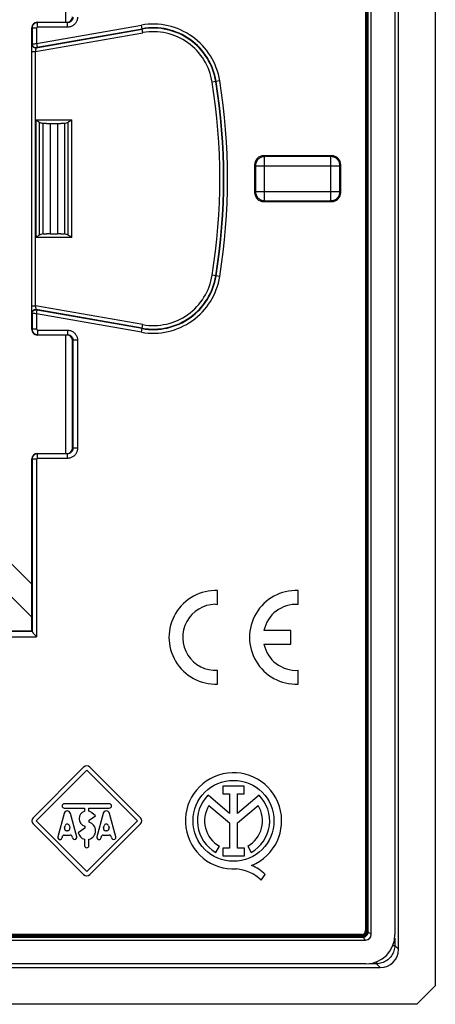
# Model space of a CAD drawing. Units: millimetres. Extents: x 97.1 to 187.1, y 51.8 to 141.8.
# Drawn here: x 164.4 to 187.1, y 51.8 to 105.4 of the extents above; entities that cross this region are included whole.
import ezdxf

# ---------------------------------------------------------------- set-up
doc = ezdxf.new("R2010")
doc.units = ezdxf.units.MM
doc.header["$LTSCALE"] = 16.335
doc.layers.get('0').update_dxf_attribs({"linetype": 'CONTINUOUS'})
doc.layers.add('ASSI', color=7, linetype='CONTINUOUS')

msp = doc.modelspace()

# ---------------------------------------------------------------- linework, layer by layer
at = {"color": 7, "linetype": 'CONTINUOUS'}
for p, q in [((187.07, 140.756), (187.07, 52.757)), ((185.07, 54.754), (185.07, 138.759)), ((183.57, 55.556), (183.57, 137.958)), ((184.87, 137.961), (184.87, 55.553)), ((183.271, 137.73), (183.271, 55.784)), ((183.301, 137.73), (183.301, 55.784)), ((183.411, 55.772), (183.411, 137.73)), ((165.37, 105.279), (166.998, 105.279)), ((165.07, 88.534), (165.07, 104.98)), ((167.183, 99.915), (167.228, 99.943)), ((167.228, 99.943), (167.252, 99.958)), ((166.07, 99.757), (166.47, 99.757)), ((181.422, 98.007), (177.719, 98.007)), ((177.22, 97.508), (177.22, 96.006)), ((181.92, 96.006), (181.92, 97.508)), ((177.719, 95.507), (181.422, 95.507)), ((165.312, 93.571), (165.289, 93.556)), ((165.357, 93.599), (165.312, 93.571)), ((166.07, 93.757), (166.47, 93.757)), ((166.998, 88.234), (165.37, 88.234)), ((167.298, 82.079), (167.298, 87.934)), ((165.37, 81.779), (166.998, 81.779)), ((165.07, 72.107), (165.07, 81.48)), ((156.87, 72.107), (165.07, 72.107)), ((165.088, 72.089), (165.07, 72.107)), ((165.206, 71.936), (165.225, 71.914)), ((165.225, 71.914), (165.314, 71.816)), ((165.314, 71.816), (165.339, 71.789)), ((167.901, 64.686), (165.141, 61.926)), ((165.31, 61.757), (168.07, 64.517)), ((168.07, 64.517), (170.83, 61.757)), ((171, 61.926), (168.24, 64.686)), ((169.299, 62.687), (166.842, 62.687)), ((166.842, 62.447), (167.95, 62.447)), ((167.95, 62.447), (167.95, 62.279)), ((168.19, 62.447), (169.299, 62.447)), ((168.19, 62.279), (168.19, 62.447)), ((168.07, 58.997), (165.31, 61.757)), ((166.832, 62.164), (166.487, 60.888)), ((167.523, 60.888), (167.179, 62.164)), ((170.83, 61.757), (168.07, 58.997)), ((168.201, 61.799), (168.545, 62.027)), ((168.201, 61.679), (168.201, 61.799)), ((168.545, 62.027), (168.34, 62.199)), ((168.962, 62.164), (168.617, 60.888)), ((169.653, 60.888), (169.309, 62.164)), ((165.141, 61.587), (167.901, 58.827)), ((166.857, 61.368), (166.889, 61.488)), ((167.038, 61.217), (166.973, 61.217)), ((167.121, 61.488), (167.154, 61.368)), ((167.971, 61.349), (167.603, 61.109)), ((167.971, 61.469), (167.971, 61.349)), ((168.24, 58.827), (171, 61.587)), ((168.987, 61.368), (169.019, 61.488)), ((169.168, 61.217), (169.103, 61.217)), ((169.251, 61.488), (169.284, 61.368)), ((166.722, 60.839), (166.723, 60.857)), ((166.843, 60.977), (167.167, 60.977)), ((167.526, 60.871), (167.523, 60.888)), ((167.95, 60.752), (167.95, 60.407)), ((168.19, 60.407), (168.19, 60.752)), ((168.852, 60.839), (168.853, 60.857)), ((168.973, 60.977), (169.297, 60.977)), ((169.656, 60.871), (169.653, 60.888)), ((101.086, 55.416), (183.043, 55.416)), ((183.043, 55.556), (101.098, 55.556)), ((183.043, 55.526), (101.098, 55.526)), ((183.411, 55.715), (183.411, 55.772)), ((100.87, 55.257), (183.271, 55.257)), ((100.068, 53.757), (184.073, 53.757)), ((183.274, 53.957), (100.866, 53.957)), ((186.07, 51.757), (187.07, 52.757)), ((186.07, 51.757), (98.071, 51.757))]:
    msp.add_line(p, q, dxfattribs=at)
at = {"color": 250, "linetype": 'CONTINUOUS'}
for p, q in [((183.278, 137.73), (183.278, 55.784)), ((183.309, 137.73), (183.309, 55.784)), ((183.329, 137.73), (183.329, 55.784)), ((183.366, 55.784), (183.366, 137.73)), ((183.388, 137.73), (183.388, 55.784)), ((166.909, 111.734), (166.909, 105.279)), ((165.389, 105.261), (165.37, 105.279)), ((167.016, 105.261), (165.389, 105.261)), ((165.389, 105.011), (165.389, 105.261)), ((167.016, 105.261), (166.998, 105.279)), ((167.016, 105.011), (167.016, 105.261)), ((165.089, 104.961), (165.07, 104.98)), ((165.339, 104.961), (165.089, 104.961)), ((165.089, 104.961), (165.089, 104.101)), ((165.281, 103.682), (171.126, 104.713)), ((165.321, 103.891), (171.092, 104.908)), ((165.339, 104.117), (171.054, 105.125)), ((165.339, 104.961), (165.339, 104.117)), ((165.373, 103.922), (171.088, 104.93)), ((167.016, 105.011), (165.389, 105.011)), ((171.126, 104.713), (171.054, 105.125)), ((165.192, 104.111), (165.236, 104.113)), ((165.236, 104.113), (165.286, 104.115)), ((165.286, 104.115), (165.339, 104.117)), ((165.339, 104.117), (165.373, 103.922)), ((165.081, 103.808), (165.082, 103.893)), ((165.081, 103.682), (165.081, 103.808)), ((165.081, 103.682), (165.281, 103.682)), ((165.081, 89.728), (165.081, 103.682)), ((165.082, 103.893), (165.083, 103.967)), ((165.087, 104.086), (165.089, 104.101)), ((165.281, 103.682), (165.289, 103.732)), ((165.281, 89.831), (165.281, 103.682)), ((165.289, 103.732), (165.292, 103.747)), ((165.292, 103.747), (165.3, 103.791)), ((165.321, 103.891), (165.323, 103.906)), ((175.319, 102.088), (174.907, 102.022)), ((165.289, 99.958), (167.252, 99.958)), ((165.289, 99.958), (165.289, 93.556)), ((165.48, 99.84), (165.48, 93.673)), ((167.06, 93.673), (167.06, 99.84)), ((167.252, 93.556), (167.252, 99.958)), ((165.688, 93.741), (165.688, 99.773)), ((165.884, 99.758), (166.07, 99.757)), ((166.07, 99.757), (166.07, 93.757)), ((166.47, 99.757), (166.656, 99.758)), ((166.47, 99.757), (166.47, 93.757)), ((166.853, 99.773), (166.853, 93.741)), ((177.767, 97.959), (177.719, 98.007)), ((181.374, 97.959), (177.767, 97.959)), ((177.767, 95.555), (177.767, 97.959)), ((181.374, 97.959), (181.422, 98.007)), ((181.374, 95.555), (181.374, 97.959)), ((177.268, 97.46), (177.22, 97.508)), ((177.268, 97.46), (181.872, 97.46)), ((177.268, 97.46), (177.268, 96.053)), ((181.872, 97.46), (181.92, 97.508)), ((181.872, 96.053), (181.872, 97.46)), ((177.268, 96.053), (177.22, 96.006)), ((177.268, 96.053), (181.872, 96.053)), ((177.767, 95.555), (177.719, 95.507)), ((177.767, 95.555), (181.374, 95.555)), ((181.374, 95.555), (181.422, 95.507)), ((181.872, 96.053), (181.92, 96.006)), ((167.252, 93.556), (165.289, 93.556)), ((166.07, 93.757), (165.884, 93.755)), ((166.656, 93.755), (166.47, 93.757)), ((175.319, 91.425), (174.907, 91.491)), ((165.081, 89.831), (165.281, 89.831)), ((165.082, 89.634), (165.081, 89.728)), ((165.083, 89.556), (165.082, 89.634)), ((171.126, 88.8), (165.281, 89.831)), ((165.29, 89.778), (165.281, 89.831)), ((165.306, 89.689), (165.301, 89.715)), ((171.092, 88.605), (165.321, 89.623)), ((165.323, 89.607), (165.321, 89.623)), ((165.083, 89.513), (165.083, 89.556)), ((165.084, 89.478), (165.083, 89.513)), ((165.089, 89.412), (165.087, 89.428)), ((165.089, 89.412), (165.089, 88.552)), ((165.287, 89.398), (165.238, 89.401)), ((165.339, 89.396), (165.287, 89.398)), ((165.339, 89.396), (165.373, 89.592)), ((171.054, 88.389), (165.339, 89.396)), ((165.339, 89.396), (165.339, 88.552)), ((171.088, 88.584), (165.373, 89.592)), ((165.07, 88.534), (165.089, 88.552)), ((165.339, 88.552), (165.089, 88.552)), ((171.054, 88.389), (171.126, 88.8)), ((165.37, 88.234), (165.389, 88.252)), ((165.389, 88.502), (167.016, 88.502)), ((165.389, 88.502), (165.389, 88.252)), ((165.389, 88.252), (167.016, 88.252)), ((166.909, 88.234), (166.909, 81.779)), ((167.016, 88.252), (166.998, 88.234)), ((167.016, 88.502), (167.016, 88.252)), ((167.316, 87.953), (167.298, 87.934)), ((167.566, 87.953), (167.316, 87.953)), ((167.316, 87.953), (167.316, 82.061)), ((167.566, 87.953), (167.566, 82.061)), ((165.389, 81.761), (165.37, 81.779)), ((167.016, 81.761), (165.389, 81.761)), ((165.389, 81.511), (165.389, 81.761)), ((167.016, 81.761), (166.998, 81.779)), ((167.016, 81.511), (167.016, 81.761)), ((167.316, 82.061), (167.298, 82.079)), ((167.566, 82.061), (167.316, 82.061)), ((165.089, 81.461), (165.07, 81.48)), ((165.339, 81.461), (165.089, 81.461)), ((165.089, 81.461), (165.089, 72.084)), ((165.339, 81.461), (165.339, 71.789)), ((167.016, 81.511), (165.389, 81.511)), ((165.07, 74.66), (163.801, 75.929)), ((165.07, 72.854), (162.898, 75.026)), ((156.87, 72.089), (165.088, 72.089)), ((156.57, 71.789), (165.339, 71.789)), ((183.043, 55.549), (101.098, 55.549)), ((183.043, 55.518), (101.098, 55.518)), ((183.043, 55.498), (101.098, 55.498)), ((101.098, 55.461), (183.043, 55.461)), ((183.043, 55.439), (101.098, 55.439)), ((183.043, 55.529), (183.043, 55.549)), ((183.043, 55.439), (183.043, 55.518)), ((183.043, 55.416), (183.043, 55.435)), ((183.112, 55.416), (183.271, 55.257)), ((183.298, 55.784), (183.278, 55.784)), ((183.309, 55.784), (183.388, 55.784)), ((183.411, 55.784), (183.392, 55.784)), ((183.411, 55.715), (183.57, 55.556)), ((184.859, 55.37), (184.859, 54.966)), ((184.758, 54.966), (184.859, 54.966)), ((185.07, 54.754), (184.859, 54.966)), ((183.862, 53.968), (183.457, 53.968)), ((183.862, 54.069), (183.862, 53.968)), ((184.073, 53.757), (183.862, 53.968))]:
    msp.add_line(p, q, dxfattribs=at)
for points in [[(165.389, 105.261), (165.362, 105.26), (165.336, 105.256), (165.311, 105.251), (165.287, 105.243), (165.264, 105.234), (165.241, 105.222), (165.22, 105.209), (165.2, 105.194), (165.181, 105.177), (165.163, 105.159), (165.147, 105.139), (165.133, 105.118), (165.12, 105.095), (165.109, 105.071), (165.101, 105.045), (165.094, 105.018), (165.09, 104.99), (165.089, 104.961)], [(167.316, 105.561), (167.315, 105.538), (167.313, 105.516), (167.308, 105.494), (167.303, 105.473), (167.296, 105.452), (167.287, 105.432), (167.277, 105.413), (167.265, 105.394), (167.252, 105.376), (167.238, 105.36), (167.223, 105.344), (167.207, 105.329), (167.189, 105.316), (167.17, 105.304), (167.151, 105.293), (167.13, 105.283), (167.108, 105.275), (167.085, 105.269), (167.062, 105.265), (167.039, 105.262), (167.016, 105.261)], [(167.566, 105.561), (167.564, 105.519), (167.56, 105.478), (167.552, 105.439), (167.542, 105.4), (167.529, 105.362), (167.513, 105.325), (167.494, 105.289), (167.473, 105.255), (167.449, 105.222), (167.424, 105.192), (167.396, 105.163), (167.366, 105.137), (167.333, 105.112), (167.299, 105.089), (167.263, 105.069), (167.224, 105.052), (167.184, 105.037), (167.143, 105.026), (167.101, 105.018), (167.059, 105.013), (167.016, 105.011)], [(165.389, 105.011), (165.384, 105.011), (165.38, 105.01), (165.376, 105.009), (165.372, 105.008), (165.368, 105.007), (165.364, 105.005), (165.361, 105.002), (165.357, 105), (165.354, 104.997), (165.351, 104.994), (165.348, 104.991), (165.346, 104.987), (165.344, 104.983), (165.342, 104.979), (165.341, 104.975), (165.34, 104.971), (165.339, 104.966), (165.339, 104.961)], [(165.089, 104.101), (165.09, 104.102), (165.095, 104.103), (165.102, 104.104), (165.111, 104.105), (165.123, 104.106), (165.138, 104.107), (165.154, 104.108), (165.172, 104.109), (165.192, 104.111)], [(165.083, 103.967), (165.084, 104.009), (165.084, 104.027), (165.085, 104.044), (165.085, 104.058), (165.086, 104.07), (165.086, 104.079), (165.087, 104.086)], [(165.087, 104.086), (165.088, 104.063), (165.092, 104.04), (165.099, 104.018), (165.108, 103.997), (165.12, 103.977), (165.134, 103.959), (165.15, 103.942), (165.167, 103.927), (165.187, 103.915), (165.208, 103.904), (165.229, 103.896), (165.252, 103.891), (165.275, 103.888), (165.298, 103.888), (165.321, 103.891)], [(165.089, 104.101), (165.09, 104.078), (165.094, 104.056), (165.101, 104.034), (165.11, 104.013), (165.122, 103.993), (165.136, 103.974), (165.152, 103.958), (165.169, 103.943), (165.189, 103.93), (165.209, 103.92), (165.231, 103.912), (165.254, 103.906), (165.277, 103.904), (165.3, 103.904), (165.323, 103.906)], [(165.3, 103.791), (165.305, 103.817), (165.307, 103.829)], [(165.307, 103.829), (165.311, 103.851), (165.313, 103.86), (165.315, 103.869), (165.317, 103.876), (165.319, 103.883), (165.32, 103.887), (165.321, 103.891)], [(165.323, 103.906), (165.323, 103.907), (165.324, 103.908), (165.326, 103.909), (165.328, 103.91), (165.33, 103.911), (165.333, 103.912), (165.336, 103.913), (165.34, 103.914), (165.344, 103.915), (165.348, 103.917), (165.353, 103.918), (165.357, 103.919), (165.362, 103.92), (165.368, 103.921), (165.373, 103.922)], [(177.767, 97.959), (177.724, 97.957), (177.681, 97.951), (177.638, 97.941), (177.597, 97.928), (177.557, 97.911), (177.518, 97.891), (177.482, 97.868), (177.447, 97.841), (177.415, 97.812), (177.386, 97.78), (177.359, 97.745), (177.336, 97.709), (177.316, 97.67), (177.299, 97.63), (177.286, 97.589), (177.276, 97.546), (177.27, 97.503), (177.268, 97.46)], [(181.872, 97.46), (181.87, 97.503), (181.864, 97.546), (181.855, 97.589), (181.842, 97.63), (181.825, 97.67), (181.805, 97.709), (181.781, 97.745), (181.755, 97.78), (181.725, 97.812), (181.693, 97.841), (181.659, 97.868), (181.622, 97.891), (181.584, 97.911), (181.544, 97.928), (181.502, 97.941), (181.46, 97.951), (181.417, 97.957), (181.374, 97.959)], [(177.268, 96.053), (177.27, 96.01), (177.276, 95.967), (177.286, 95.925), (177.299, 95.883), (177.316, 95.843), (177.336, 95.805), (177.359, 95.768), (177.386, 95.734), (177.415, 95.702), (177.447, 95.672), (177.482, 95.646), (177.518, 95.622), (177.557, 95.602), (177.597, 95.585), (177.638, 95.572), (177.681, 95.563), (177.724, 95.557), (177.767, 95.555)], [(181.374, 95.555), (181.417, 95.557), (181.46, 95.563), (181.502, 95.572), (181.544, 95.585), (181.584, 95.602), (181.622, 95.622), (181.659, 95.646), (181.693, 95.672), (181.725, 95.702), (181.755, 95.734), (181.781, 95.768), (181.805, 95.805), (181.825, 95.843), (181.842, 95.883), (181.855, 95.925), (181.864, 95.967), (181.87, 96.01), (181.872, 96.053)], [(165.087, 89.428), (165.088, 89.451), (165.092, 89.473), (165.099, 89.495), (165.108, 89.516), (165.12, 89.536), (165.134, 89.555), (165.15, 89.572), (165.167, 89.586), (165.187, 89.599), (165.208, 89.609), (165.229, 89.617), (165.252, 89.623), (165.275, 89.625), (165.298, 89.625), (165.321, 89.623)], [(165.301, 89.715), (165.296, 89.745), (165.293, 89.761), (165.29, 89.778)], [(165.313, 89.658), (165.308, 89.678), (165.306, 89.689)], [(165.321, 89.623), (165.32, 89.626), (165.319, 89.63), (165.318, 89.635), (165.316, 89.642), (165.314, 89.649), (165.313, 89.658)], [(165.087, 89.428), (165.086, 89.433), (165.086, 89.441), (165.085, 89.451), (165.085, 89.464), (165.084, 89.478)], [(165.089, 89.412), (165.09, 89.435), (165.094, 89.458), (165.101, 89.48), (165.11, 89.501), (165.122, 89.521), (165.136, 89.539), (165.152, 89.556), (165.169, 89.571), (165.189, 89.583), (165.209, 89.594), (165.231, 89.602), (165.254, 89.607), (165.277, 89.61), (165.3, 89.61), (165.323, 89.607)], [(165.238, 89.401), (165.194, 89.403), (165.174, 89.404), (165.155, 89.405), (165.139, 89.406), (165.125, 89.407), (165.112, 89.409), (165.102, 89.41), (165.095, 89.411), (165.091, 89.411), (165.089, 89.412)], [(165.373, 89.592), (165.368, 89.593), (165.363, 89.594), (165.358, 89.595), (165.353, 89.596), (165.348, 89.597), (165.344, 89.598), (165.34, 89.599), (165.336, 89.6), (165.333, 89.601), (165.33, 89.603), (165.328, 89.604), (165.326, 89.605), (165.324, 89.606), (165.323, 89.607), (165.323, 89.607)], [(165.089, 88.552), (165.089, 88.533), (165.091, 88.514), (165.094, 88.497), (165.098, 88.48), (165.102, 88.464), (165.107, 88.448), (165.113, 88.434), (165.119, 88.42), (165.126, 88.408), (165.133, 88.395), (165.14, 88.384), (165.148, 88.373), (165.156, 88.363), (165.164, 88.354), (165.172, 88.345), (165.18, 88.337), (165.188, 88.33), (165.195, 88.323), (165.203, 88.317), (165.211, 88.311), (165.219, 88.305), (165.227, 88.3), (165.235, 88.295), (165.242, 88.291), (165.25, 88.286), (165.258, 88.282), (165.266, 88.279), (165.275, 88.275), (165.283, 88.272), (165.292, 88.269), (165.301, 88.266), (165.31, 88.263), (165.32, 88.261), (165.33, 88.258), (165.341, 88.256), (165.352, 88.255), (165.363, 88.254), (165.376, 88.253), (165.389, 88.252)], [(165.339, 88.552), (165.339, 88.549), (165.339, 88.546), (165.34, 88.543), (165.34, 88.54), (165.341, 88.538), (165.342, 88.535), (165.343, 88.533), (165.344, 88.53), (165.345, 88.528), (165.346, 88.526), (165.347, 88.524), (165.349, 88.523), (165.35, 88.521), (165.351, 88.519), (165.352, 88.518), (165.354, 88.517), (165.355, 88.515), (165.356, 88.514), (165.358, 88.513), (165.359, 88.512), (165.36, 88.511), (165.362, 88.51), (165.363, 88.51), (165.364, 88.509), (165.366, 88.508), (165.367, 88.507), (165.368, 88.507), (165.37, 88.506), (165.371, 88.506), (165.372, 88.505), (165.374, 88.505), (165.376, 88.504), (165.377, 88.504), (165.379, 88.503), (165.381, 88.503), (165.382, 88.503), (165.384, 88.503), (165.387, 88.503), (165.389, 88.502)], [(167.016, 88.502), (167.058, 88.501), (167.099, 88.496), (167.139, 88.489), (167.178, 88.478), (167.216, 88.465), (167.252, 88.449), (167.288, 88.431), (167.322, 88.409), (167.355, 88.386), (167.385, 88.36), (167.414, 88.332), (167.44, 88.302), (167.465, 88.27), (167.488, 88.235), (167.508, 88.199), (167.525, 88.161), (167.54, 88.12), (167.551, 88.079), (167.559, 88.038), (167.564, 87.996), (167.566, 87.953)], [(167.016, 88.252), (167.039, 88.252), (167.061, 88.249), (167.083, 88.245), (167.104, 88.239), (167.125, 88.232), (167.145, 88.223), (167.164, 88.213), (167.183, 88.202), (167.201, 88.189), (167.217, 88.175), (167.233, 88.16), (167.248, 88.143), (167.261, 88.126), (167.273, 88.107), (167.284, 88.087), (167.294, 88.066), (167.302, 88.044), (167.308, 88.022), (167.312, 87.999), (167.315, 87.976), (167.316, 87.953)], [(165.389, 81.761), (165.362, 81.76), (165.336, 81.756), (165.311, 81.751), (165.287, 81.743), (165.264, 81.734), (165.241, 81.722), (165.22, 81.709), (165.2, 81.694), (165.181, 81.677), (165.163, 81.659), (165.147, 81.639), (165.133, 81.618), (165.12, 81.595), (165.109, 81.571), (165.101, 81.545), (165.094, 81.518), (165.09, 81.49), (165.089, 81.461)], [(167.316, 82.061), (167.315, 82.038), (167.313, 82.016), (167.308, 81.994), (167.303, 81.973), (167.296, 81.952), (167.287, 81.932), (167.277, 81.913), (167.265, 81.894), (167.252, 81.876), (167.238, 81.86), (167.223, 81.844), (167.207, 81.829), (167.189, 81.816), (167.17, 81.804), (167.151, 81.793), (167.13, 81.783), (167.108, 81.775), (167.085, 81.769), (167.062, 81.765), (167.039, 81.762), (167.016, 81.761)], [(167.566, 82.061), (167.564, 82.019), (167.56, 81.978), (167.552, 81.939), (167.542, 81.9), (167.529, 81.862), (167.513, 81.825), (167.494, 81.789), (167.473, 81.755), (167.449, 81.722), (167.424, 81.692), (167.396, 81.663), (167.366, 81.637), (167.333, 81.612), (167.299, 81.589), (167.263, 81.569), (167.224, 81.552), (167.184, 81.537), (167.143, 81.526), (167.101, 81.518), (167.059, 81.513), (167.016, 81.511)], [(165.389, 81.511), (165.384, 81.511), (165.38, 81.51), (165.376, 81.509), (165.372, 81.508), (165.368, 81.507), (165.364, 81.505), (165.361, 81.502), (165.357, 81.5), (165.354, 81.497), (165.351, 81.494), (165.348, 81.491), (165.346, 81.487), (165.344, 81.483), (165.342, 81.479), (165.341, 81.475), (165.34, 81.471), (165.339, 81.466), (165.339, 81.461)], [(183.043, 55.435), (183.043, 55.437), (183.043, 55.438), (183.043, 55.439)], [(183.392, 55.784), (183.39, 55.784), (183.389, 55.784), (183.388, 55.784)], [(184.859, 54.966), (184.856, 54.891), (184.847, 54.817), (184.833, 54.744), (184.814, 54.672), (184.789, 54.602), (184.759, 54.534), (184.724, 54.468), (184.684, 54.405), (184.64, 54.345), (184.591, 54.289), (184.538, 54.236), (184.482, 54.187), (184.422, 54.143), (184.359, 54.103), (184.293, 54.068), (184.225, 54.038), (184.155, 54.013), (184.083, 53.994), (184.01, 53.98), (183.936, 53.971), (183.862, 53.968)]]:
    msp.add_lwpolyline(points, dxfattribs=at)
at = {"color": 7, "linetype": 'CONTINUOUS'}
for points in [[(165.289, 99.958), (165.312, 99.943), (165.335, 99.929), (165.4, 99.888)], [(165.4, 99.888), (165.421, 99.875), (165.441, 99.863), (165.461, 99.851), (165.48, 99.84)], [(167.06, 99.84), (167.079, 99.851), (167.099, 99.863), (167.119, 99.875), (167.14, 99.888), (167.183, 99.915)], [(165.884, 99.758), (165.86, 99.759), (165.837, 99.759), (165.814, 99.76), (165.791, 99.762), (165.769, 99.763), (165.748, 99.765), (165.727, 99.767), (165.707, 99.77), (165.688, 99.773)], [(166.853, 99.773), (166.834, 99.77), (166.814, 99.767), (166.793, 99.765), (166.771, 99.763), (166.749, 99.762), (166.727, 99.76), (166.704, 99.759), (166.68, 99.759), (166.656, 99.758)], [(165.48, 93.673), (165.461, 93.662), (165.441, 93.651), (165.421, 93.638), (165.4, 93.626), (165.357, 93.599)], [(165.688, 93.741), (165.707, 93.744), (165.727, 93.747), (165.748, 93.749), (165.769, 93.751), (165.791, 93.752), (165.814, 93.753), (165.837, 93.754), (165.86, 93.755), (165.884, 93.755)], [(166.656, 93.755), (166.68, 93.755), (166.704, 93.754), (166.727, 93.753), (166.75, 93.752), (166.772, 93.751), (166.793, 93.749), (166.814, 93.747), (166.834, 93.744), (166.853, 93.741)], [(167.14, 93.626), (167.119, 93.638), (167.099, 93.651), (167.079, 93.662), (167.06, 93.673)], [(167.252, 93.556), (167.228, 93.571), (167.206, 93.585), (167.14, 93.626)], [(165.089, 72.084), (165.09, 72.08), (165.092, 72.074), (165.097, 72.067), (165.103, 72.058), (165.11, 72.048), (165.12, 72.036), (165.13, 72.023), (165.143, 72.008), (165.157, 71.992), (165.172, 71.974), (165.206, 71.936)], [(183.043, 55.416), (183.1, 55.416), (183.112, 55.416)], [(183.112, 55.416), (183.137, 55.417), (183.163, 55.42), (183.188, 55.425), (183.213, 55.433), (183.238, 55.443), (183.261, 55.455), (183.283, 55.469), (183.304, 55.485), (183.324, 55.503), (183.342, 55.523), (183.358, 55.544), (183.372, 55.566), (183.384, 55.589), (183.394, 55.614), (183.402, 55.639), (183.407, 55.664), (183.41, 55.69), (183.411, 55.715)]]:
    msp.add_lwpolyline(points, dxfattribs=at)
at = {"color": 250, "linetype": 'CONTINUOUS'}
for centre, radius, start, end in [((171.692, 101.507), 3.674, 9.1102, 100), ((171.692, 101.507), 3.476, 9.1102, 100), ((171.692, 101.507), 3.454, 9.1102, 100), ((171.692, 101.507), 3.256, 9.1102, 100), ((142.07, 96.757), 33.256, 350.8898, 9.1102), ((142.07, 96.757), 33.454, 350.8898, 9.1102), ((142.07, 96.757), 33.476, 350.8898, 9.1102), ((142.07, 96.757), 33.674, 350.8898, 9.1102), ((171.692, 92.007), 3.674, 260, 350.8898), ((171.692, 92.007), 3.476, 260, 350.8898), ((171.692, 92.007), 3.454, 260, 350.8898), ((171.692, 92.007), 3.256, 260, 350.8898), ((183.043, 55.784), 0.345, 270, 360), ((183.043, 55.784), 0.343, 270, 360), ((183.043, 55.784), 0.323, 270, 360), ((183.043, 55.784), 0.286, 270, 360), ((183.043, 55.784), 0.266, 270, 360), ((183.043, 55.784), 0.255, 270, 360), ((183.043, 55.784), 0.235, 270, 360)]:
    msp.add_arc(centre, radius, start, end, dxfattribs=at)
at = {"color": 7, "linetype": 'CONTINUOUS'}
for centre, radius, start, end in [((168.07, 64.517), 0.24, 45, 135), ((166.842, 62.567), 0.12, 90, 270), ((167.005, 62.117), 0.18, 15.0951, 164.9049), ((168.07, 61.877), 0.42, 106.6016, 256.2708), ((168.07, 61.877), 0.42, 50, 73.3985), ((169.135, 62.117), 0.18, 15.0951, 164.9049), ((169.299, 62.567), 0.12, 270, 90), ((165.31, 61.757), 0.24, 135, 225), ((170.83, 61.757), 0.24, 315, 45), ((166.973, 61.337), 0.12, 164.9053, 269.9991), ((167.005, 61.457), 0.12, 15.0949, 164.9051), ((167.038, 61.337), 0.12, 270, 15.0956), ((168.07, 61.217), 0.48, 284.4775, 74.2595), ((169.103, 61.337), 0.12, 164.9053, 269.9991), ((169.135, 61.457), 0.12, 15.0949, 164.9051), ((169.168, 61.337), 0.12, 270, 15.0956), ((166.603, 60.857), 0.12, 164.9051, 351.6155), ((166.843, 60.857), 0.12, 90, 179.985), ((167.167, 60.857), 0.12, 0, 90), ((167.407, 60.857), 0.12, 180, 6.7012), ((168.07, 61.217), 0.48, 193.0029, 255.5225), ((168.733, 60.857), 0.12, 164.9051, 351.6155), ((168.973, 60.857), 0.12, 90, 179.985), ((169.297, 60.857), 0.12, 0, 90), ((169.537, 60.857), 0.12, 180, 6.7012), ((168.07, 60.407), 0.12, 180, 360), ((168.07, 58.997), 0.24, 225, 315), ((183.043, 55.784), 0.258, 270, 360), ((183.043, 55.784), 0.228, 270, 360)]:
    msp.add_arc(centre, radius, start, end, dxfattribs=at)
for centre, major_axis, ratio, start_param, end_param in [((165.37, 104.979), (-0.212, 0.212), 0.999695, -0.785246, 0.785246), ((166.998, 105.58), (0.212, -0.212), 0.999695, -0.785246, 0.785246), ((165.871, 99.958), (0.483, 0), 0.414214, -2.514435, -1.961244), ((166.669, 99.958), (0.483, 0), 0.414214, -1.180349, -0.627158), ((166.07, 99.844), (1, 0), 0.087489, -1.757783, -1.570796), ((166.47, 99.844), (1, 0), 0.087489, -1.570796, -1.38381), ((177.722, 97.506), (-0.355, 0.355), 0.995146, -0.782965, 0.782965), ((181.419, 97.506), (0.355, 0.355), 0.995146, -0.782965, 0.782965), ((177.722, 96.008), (0.355, 0.355), 0.995146, -3.924558, -2.358627), ((181.419, 96.008), (-0.355, 0.355), 0.995146, -3.924558, -2.358627), ((165.871, 93.556), (0.483, 0), 0.414214, 1.961244, 2.514435), ((166.07, 93.669), (1, 0), 0.087489, 1.570796, 1.757783), ((166.47, 93.669), (1, 0), 0.087489, 1.38381, 1.570796), ((166.669, 93.556), (0.483, 0), 0.414214, 0.627158, 1.180349), ((165.37, 88.534), (0.212, 0.212), 0.999695, -3.926839, -2.356347), ((166.998, 87.934), (0.212, 0.212), 0.999695, -0.785246, 0.785246), ((165.37, 81.479), (-0.212, 0.212), 0.999695, -0.785246, 0.785246), ((166.998, 82.08), (0.212, -0.212), 0.999695, -0.785246, 0.785246), ((183.27, 55.558), (-0.213, 0.213), 0.995146, -3.924558, -2.358627), ((183.266, 55.561), (-1.137, 1.137), 0.995146, 2.358627, 3.924558), ((184.068, 54.759), (0.711, -0.711), 0.995146, -0.782965, 0.782965)]:
    msp.add_ellipse(centre, major_axis=major_axis, ratio=ratio, start_param=start_param, end_param=end_param, dxfattribs=at)
at = {"layer": 'ASSI', "color": 7, "linetype": 'CONTINUOUS'}
for p, q in [((175.203, 73.554), (175.203, 74.305)), ((179.588, 73.554), (179.588, 74.305)), ((175.08, 73.557), (175.203, 73.554)), ((179.188, 72.132), (177.727, 72.132)), ((179.188, 71.382), (179.188, 72.132)), ((177.727, 71.382), (179.188, 71.382)), ((175.203, 69.209), (175.203, 69.96)), ((179.588, 69.209), (179.588, 69.96)), ((176.651, 63.646), (175.495, 63.646)), ((175.495, 63.646), (175.495, 63.228)), ((176.651, 63.228), (176.651, 63.646)), ((175.851, 62.165), (174.679, 63.153)), ((175.495, 63.228), (175.851, 63.228)), ((175.851, 63.228), (175.851, 62.165)), ((176.295, 63.228), (176.651, 63.228)), ((176.295, 62.165), (176.295, 63.228)), ((177.464, 63.15), (176.295, 62.165)), ((174.731, 62.593), (175.851, 61.649)), ((176.295, 61.653), (177.41, 62.593)), ((175.851, 61.649), (175.851, 60.267)), ((176.295, 60.267), (176.295, 61.653)), ((175.106, 60.038), (175.297, 60.38)), ((175.851, 60.267), (175.482, 60.267)), ((175.482, 60.267), (175.482, 59.851)), ((176.664, 60.267), (176.295, 60.267)), ((176.664, 59.851), (176.664, 60.267)), ((176.843, 60.38), (177.035, 60.038)), ((175.482, 59.851), (176.664, 59.851)), ((177.579, 58.528), (177.797, 58.836))]:
    msp.add_line(p, q, dxfattribs=at)
msp.add_circle((176.07, 61.757), 2.204, dxfattribs=at)
for centre, radius, start, end in [((175.103, 71.757), 2.55, 87.7525, 272.2475), ((179.488, 71.757), 2.55, 87.7525, 272.2475), ((175.103, 71.757), 1.8, 90.7275, 273.1847), ((179.488, 71.757), 1.8, 86.8153, 167.9753), ((179.488, 71.757), 1.8, 192.0247, 273.1847), ((176.07, 61.757), 2.624, 292.0885, 273.4297), ((176.07, 61.757), 1.971, 134.9003, 240.6959), ((176.07, 61.757), 1.971, 299.3041, 44.9958), ((176.07, 61.757), 1.579, 148.0267, 240.6959), ((176.07, 61.757), 1.579, 299.3041, 31.9733), ((175.991, 56.811), 2.339, 47.2313, 84.2013), ((176.175, 57.19), 2.311, 45.4349, 67.5659)]:
    msp.add_arc(centre, radius, start, end, dxfattribs=at)

doc.saveas('drawing.dxf')
